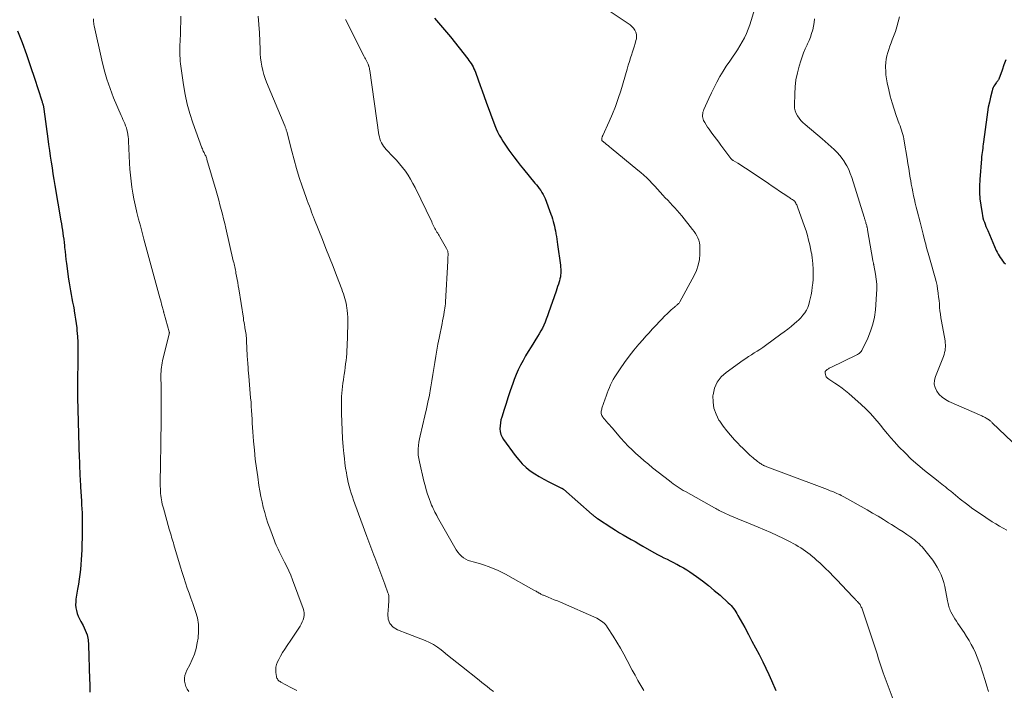
# Model space of a CAD drawing. Units: feet. Extents: x 1954994 to 1960031, y 550000 to 555000.
# Drawn here: x 1956094 to 1956311, y 550257 to 550405 of the extents above; entities that cross this region are included whole.
import ezdxf

# ---------------------------------------------------------------- set-up
doc = ezdxf.new("R2010")
doc.units = ezdxf.units.FT
doc.header["$LTSCALE"] = 100
doc.header["$MEASUREMENT"] = 0
doc.layers.add('CONTOUR INDEX', color=32, linetype='Continuous', lineweight=25)
doc.layers.add('CONTOUR INTERMEDIATE', color=40, linetype='Continuous', lineweight=15)

msp = doc.modelspace()

# ---------------------------------------------------------------- linework, layer by layer
at = {"layer": 'CONTOUR INDEX', "flags": 128}
for points, elevation in [([(1956185.67, 550405.8), (1956186.11, 550405.29), (1956186.55, 550404.78), (1956187, 550404.27), (1956187.44, 550403.77), (1956187.88, 550403.26), (1956188.32, 550402.74), (1956188.75, 550402.22), (1956189.17, 550401.69), (1956192.97, 550396.85), (1956193.23, 550396.51), (1956193.48, 550396.16), (1956193.72, 550395.8), (1956193.95, 550395.43), (1956194.16, 550395.06), (1956194.36, 550394.68), (1956194.53, 550394.28), (1956194.69, 550393.88), (1956195.29, 550392.23), (1956195.73, 550390.99), (1956196.18, 550389.76), (1956196.63, 550388.52), (1956197.08, 550387.29), (1956198.96, 550382.16), (1956199.25, 550381.43), (1956199.57, 550380.71), (1956199.94, 550380.02), (1956200.33, 550379.33), (1956200.75, 550378.66), (1956201.18, 550378), (1956201.62, 550377.35), (1956202.07, 550376.7), (1956202.49, 550376.12), (1956203.17, 550375.19), (1956203.87, 550374.28), (1956204.58, 550373.37), (1956205.3, 550372.48), (1956207.82, 550369.44), (1956208.15, 550369.04), (1956208.47, 550368.64), (1956208.77, 550368.22), (1956209.08, 550367.81), (1956209.36, 550367.38), (1956209.62, 550366.94), (1956209.84, 550366.48), (1956210.03, 550366), (1956211.32, 550362.54), (1956211.5, 550362.02), (1956211.67, 550361.5), (1956211.82, 550360.98), (1956211.96, 550360.45), (1956212.09, 550359.92), (1956212.21, 550359.38), (1956212.32, 550358.85), (1956212.42, 550358.31), (1956212.44, 550358.22), (1956212.54, 550357.63), (1956212.63, 550357.05), (1956212.72, 550356.46), (1956212.8, 550355.88), (1956213.43, 550351.33), (1956213.47, 550350.89), (1956213.51, 550350.45), (1956213.52, 550350.01), (1956213.51, 550349.57), (1956213.48, 550349.13), (1956213.42, 550348.7), (1956213.33, 550348.27), (1956213.22, 550347.84), (1956213.15, 550347.63), (1956212.99, 550347.11), (1956212.82, 550346.58), (1956212.65, 550346.06), (1956212.47, 550345.54), (1956210.82, 550340.78), (1956210.57, 550340.1), (1956210.31, 550339.42), (1956210.04, 550338.75), (1956209.75, 550338.09), (1956209.45, 550337.43), (1956209.12, 550336.79), (1956208.77, 550336.16), (1956208.39, 550335.54), (1956206.95, 550333.25), (1956206.34, 550332.27), (1956205.75, 550331.27), (1956205.19, 550330.26), (1956204.64, 550329.24), (1956204.13, 550328.2), (1956203.66, 550327.15), (1956203.23, 550326.08), (1956202.84, 550324.99), (1956202.71, 550324.62), (1956202.28, 550323.33), (1956201.85, 550322.04), (1956201.43, 550320.76), (1956201.02, 550319.47), (1956200.48, 550317.78), (1956200.31, 550317.15), (1956200.18, 550316.5), (1956200.11, 550315.85), (1956200.09, 550315.19), (1956200.16, 550314.55), (1956200.31, 550313.93), (1956200.56, 550313.35), (1956200.89, 550312.8), (1956203.48, 550309.25), (1956204.22, 550308.33), (1956205.01, 550307.46), (1956205.87, 550306.67), (1956206.79, 550305.93), (1956207.77, 550305.26), (1956208.76, 550304.62), (1956209.79, 550304.04), (1956210.84, 550303.49), (1956213.65, 550302.11), (1956213.71, 550302.08), (1956213.76, 550302.05), (1956213.82, 550302.01), (1956213.88, 550301.98), (1956213.93, 550301.94), (1956213.99, 550301.9), (1956214.04, 550301.86), (1956214.09, 550301.82), (1956220.43, 550296.28), (1956220.57, 550296.16), (1956220.71, 550296.04), (1956220.85, 550295.92), (1956220.99, 550295.8), (1956221.14, 550295.69), (1956221.29, 550295.57), (1956221.44, 550295.47), (1956221.59, 550295.36), (1956224.74, 550293.31), (1956225.58, 550292.77), (1956226.43, 550292.25), (1956227.29, 550291.74), (1956228.15, 550291.25), (1956229.02, 550290.77), (1956229.89, 550290.28), (1956230.76, 550289.79), (1956231.63, 550289.29), (1956233.51, 550288.2), (1956234.19, 550287.82), (1956234.87, 550287.44), (1956235.56, 550287.08), (1956236.26, 550286.72), (1956236.96, 550286.37), (1956237.66, 550286.02), (1956238.36, 550285.67), (1956239.06, 550285.32), (1956239.14, 550285.28), (1956239.88, 550284.89), (1956240.6, 550284.48), (1956241.3, 550284.04), (1956241.99, 550283.58), (1956243.43, 550282.57), (1956244.78, 550281.59), (1956246.1, 550280.58), (1956247.38, 550279.52), (1956248.64, 550278.43), (1956250.45, 550276.78), (1956250.77, 550276.48), (1956251.08, 550276.16), (1956251.36, 550275.83), (1956251.64, 550275.48), (1956251.89, 550275.12), (1956252.14, 550274.75), (1956252.37, 550274.38), (1956252.59, 550273.99), (1956254.08, 550271.28), (1956254.89, 550269.8), (1956255.69, 550268.32), (1956256.48, 550266.84), (1956257.27, 550265.36), (1956257.41, 550265.08), (1956258.11, 550263.72), (1956258.78, 550262.36), (1956259.41, 550260.97), (1956260.03, 550259.58), (1956260.96, 550257.43)], 1020), ([(1956093.67, 550403.03), (1956094.67, 550400.43), (1956095.64, 550397.82), (1956096.55, 550395.19), (1956097.43, 550392.55), (1956099.01, 550387.59), (1956099.07, 550387.41), (1956099.12, 550387.24), (1956099.17, 550387.06), (1956099.22, 550386.89), (1956099.25, 550386.8), (1956099.29, 550386.67), (1956099.32, 550386.54), (1956099.36, 550386.41), (1956099.39, 550386.27), (1956099.42, 550386.14), (1956099.44, 550386), (1956099.47, 550385.87), (1956099.48, 550385.73), (1956100.34, 550379.23), (1956100.51, 550377.93), (1956100.69, 550376.64), (1956100.88, 550375.35), (1956101.07, 550374.06), (1956101.27, 550372.77), (1956101.47, 550371.48), (1956101.68, 550370.19), (1956101.9, 550368.9), (1956103.23, 550361.1), (1956103.34, 550360.42), (1956103.46, 550359.74), (1956103.56, 550359.06), (1956103.66, 550358.39), (1956103.76, 550357.71), (1956103.85, 550357.03), (1956103.93, 550356.34), (1956104, 550355.66), (1956104.05, 550355.24), (1956104.14, 550354.34), (1956104.24, 550353.45), (1956104.35, 550352.56), (1956104.47, 550351.67), (1956104.94, 550348.22), (1956105.07, 550347.37), (1956105.2, 550346.52), (1956105.35, 550345.67), (1956105.5, 550344.82), (1956105.66, 550343.98), (1956105.82, 550343.13), (1956105.98, 550342.28), (1956106.14, 550341.44), (1956106.17, 550341.24), (1956106.34, 550340.3), (1956106.48, 550339.35), (1956106.61, 550338.4), (1956106.72, 550337.45), (1956106.78, 550336.85), (1956106.89, 550335.59), (1956106.97, 550334.34), (1956107, 550333.08), (1956107, 550331.82), (1956106.87, 550324.18), (1956106.87, 550323.93), (1956106.87, 550323.68), (1956106.87, 550323.43), (1956106.86, 550323.18), (1956106.86, 550322.89), (1956106.86, 550322.79), (1956106.87, 550322.68), (1956106.87, 550322.58), (1956106.87, 550322.48), (1956106.88, 550322.37), (1956106.88, 550322.27), (1956106.88, 550322.17), (1956106.89, 550322.06), (1956107.29, 550308.65), (1956107.31, 550308.19), (1956107.32, 550307.74), (1956107.33, 550307.28), (1956107.35, 550306.83), (1956107.36, 550306.37), (1956107.38, 550305.91), (1956107.4, 550305.46), (1956107.43, 550305), (1956107.44, 550304.74), (1956107.48, 550304.15), (1956107.51, 550303.57), (1956107.55, 550302.98), (1956107.58, 550302.4), (1956107.77, 550299.22), (1956107.81, 550298.36), (1956107.85, 550297.5), (1956107.89, 550296.64), (1956107.91, 550295.78), (1956107.93, 550294.92), (1956107.94, 550294.06), (1956107.93, 550293.2), (1956107.92, 550292.34), (1956107.82, 550288.47), (1956107.78, 550287.38), (1956107.72, 550286.29), (1956107.63, 550285.21), (1956107.52, 550284.12), (1956107.39, 550283.04), (1956107.24, 550281.96), (1956107.09, 550280.89), (1956106.92, 550279.81), (1956106.56, 550277.6), (1956106.5, 550276.96), (1956106.48, 550276.32), (1956106.54, 550275.68), (1956106.65, 550275.04), (1956106.83, 550274.42), (1956107.04, 550273.81), (1956107.3, 550273.22), (1956107.6, 550272.64), (1956108.11, 550271.77), (1956108.61, 550270.75), (1956108.99, 550269.69), (1956109.22, 550268.59), (1956109.34, 550267.46), (1956109.56, 550259.81), (1956109.58, 550258.87), (1956109.59, 550257.94), (1956109.58, 550257.01)], 1040), ([(1956311.72, 550396.62), (1956311.28, 550395.51), (1956310.86, 550394.38), (1956310.13, 550392.36), (1956310.08, 550392.24), (1956310.02, 550392.14), (1956309.95, 550392.03), (1956309.88, 550391.94), (1956309.8, 550391.85), (1956309.72, 550391.75), (1956309.64, 550391.66), (1956309.57, 550391.56), (1956309.27, 550391.15), (1956309.07, 550390.84), (1956308.9, 550390.51), (1956308.76, 550390.17), (1956308.65, 550389.81), (1956308.3, 550388.38), (1956308.05, 550387.29), (1956307.82, 550386.2), (1956307.64, 550385.1), (1956307.48, 550384), (1956306.77, 550378.52), (1956306.71, 550378.05), (1956306.65, 550377.59), (1956306.58, 550377.12), (1956306.52, 550376.65), (1956306.46, 550376.19), (1956306.4, 550375.72), (1956306.35, 550375.25), (1956306.31, 550374.78), (1956305.93, 550370.2), (1956305.86, 550368.78), (1956305.86, 550367.37), (1956305.97, 550365.96), (1956306.15, 550364.55), (1956306.45, 550362.73), (1956306.54, 550362.24), (1956306.65, 550361.75), (1956306.79, 550361.27), (1956306.95, 550360.8), (1956307.13, 550360.32), (1956307.31, 550359.86), (1956307.5, 550359.39), (1956307.7, 550358.93), (1956309.59, 550354.56), (1956309.79, 550354.16), (1956309.99, 550353.75), (1956310.22, 550353.36), (1956310.45, 550352.98), (1956310.71, 550352.61), (1956310.99, 550352.25), (1956311.28, 550351.91), (1956311.59, 550351.58)], 1000)]:
    msp.add_lwpolyline(points, dxfattribs=dict(at, elevation=elevation))
at = {"layer": 'CONTOUR INTERMEDIATE', "flags": 128}
for points, elevation in [([(1956129.7, 550406.3), (1956129.66, 550404.73), (1956129.64, 550403.84), (1956129.61, 550402.95), (1956129.58, 550402.07), (1956129.55, 550401.18), (1956129.52, 550400.64), (1956129.5, 550400.02), (1956129.49, 550399.41), (1956129.48, 550398.79), (1956129.48, 550398.17), (1956129.49, 550397.56), (1956129.52, 550396.94), (1956129.57, 550396.33), (1956129.65, 550395.72), (1956130.28, 550391.1), (1956130.64, 550388.97), (1956131.09, 550386.87), (1956131.67, 550384.8), (1956132.34, 550382.75), (1956134.35, 550377.2), (1956134.44, 550376.96), (1956134.54, 550376.72), (1956134.65, 550376.49), (1956134.76, 550376.26), (1956134.8, 550376.18), (1956134.9, 550375.99), (1956134.99, 550375.8), (1956135.08, 550375.61), (1956135.17, 550375.41), (1956135.25, 550375.22), (1956135.33, 550375.02), (1956135.4, 550374.82), (1956135.46, 550374.61), (1956137.46, 550367.73), (1956137.75, 550366.7), (1956138.04, 550365.68), (1956138.32, 550364.65), (1956138.6, 550363.62), (1956138.86, 550362.59), (1956139.12, 550361.56), (1956139.37, 550360.52), (1956139.62, 550359.48), (1956141.27, 550352.24), (1956141.35, 550351.91), (1956141.43, 550351.57), (1956141.5, 550351.23), (1956141.58, 550350.9), (1956141.65, 550350.56), (1956141.72, 550350.22), (1956141.79, 550349.89), (1956141.85, 550349.55), (1956141.99, 550348.85), (1956142.12, 550348.16), (1956142.25, 550347.47), (1956142.36, 550346.77), (1956142.47, 550346.08), (1956143.48, 550339.59), (1956143.55, 550339.11), (1956143.63, 550338.63), (1956143.71, 550338.16), (1956143.79, 550337.68), (1956143.84, 550337.44), (1956143.9, 550337.09), (1956143.96, 550336.73), (1956144.01, 550336.37), (1956144.07, 550336.01), (1956144.11, 550335.65), (1956144.15, 550335.29), (1956144.18, 550334.93), (1956144.2, 550334.56), (1956144.34, 550331.36), (1956144.34, 550331.27), (1956144.35, 550331.17), (1956144.35, 550331.08), (1956144.35, 550330.99), (1956144.35, 550330.89), (1956144.36, 550330.8), (1956144.36, 550330.7), (1956144.37, 550330.61), (1956144.46, 550329.47), (1956144.51, 550328.81), (1956144.56, 550328.15), (1956144.62, 550327.48), (1956144.68, 550326.82), (1956145.09, 550322), (1956145.17, 550321.07), (1956145.24, 550320.13), (1956145.3, 550319.2), (1956145.35, 550318.27), (1956145.4, 550317.33), (1956145.46, 550316.4), (1956145.52, 550315.47), (1956145.59, 550314.54), (1956145.74, 550312.44), (1956145.91, 550310.46), (1956146.11, 550308.49), (1956146.36, 550306.52), (1956146.64, 550304.56), (1956146.92, 550302.67), (1956147.12, 550301.47), (1956147.35, 550300.27), (1956147.6, 550299.08), (1956147.88, 550297.89), (1956148.2, 550296.71), (1956148.54, 550295.54), (1956148.91, 550294.38), (1956149.32, 550293.23), (1956150.34, 550290.45), (1956150.52, 550289.98), (1956150.72, 550289.51), (1956150.92, 550289.04), (1956151.14, 550288.59), (1956151.36, 550288.13), (1956151.59, 550287.68), (1956151.82, 550287.23), (1956152.05, 550286.77), (1956152.58, 550285.77), (1956153.05, 550284.81), (1956153.51, 550283.84), (1956153.92, 550282.85), (1956154.31, 550281.86), (1956156.67, 550275.51), (1956156.81, 550275.02), (1956156.88, 550274.52), (1956156.86, 550274.02), (1956156.79, 550273.52), (1956156.64, 550273.02), (1956156.46, 550272.54), (1956156.24, 550272.08), (1956155.98, 550271.62), (1956155.69, 550271.16), (1956155.26, 550270.48), (1956154.82, 550269.82), (1956154.38, 550269.15), (1956153.93, 550268.49), (1956153.11, 550267.31), (1956152.62, 550266.56), (1956152.15, 550265.8), (1956151.71, 550265.02), (1956151.29, 550264.22), (1956151.05, 550263.74), (1956150.83, 550263.16), (1956150.68, 550262.58), (1956150.63, 550261.97), (1956150.66, 550261.36), (1956150.77, 550260.53), (1956150.81, 550260.33), (1956150.88, 550260.13), (1956150.98, 550259.95), (1956151.1, 550259.78), (1956151.25, 550259.62), (1956151.4, 550259.48), (1956151.57, 550259.36), (1956151.76, 550259.25), (1956153.97, 550258.08), (1956155.28, 550257.41)], 1032), ([(1956146.74, 550406.27), (1956146.91, 550404.42), (1956147.02, 550402.58), (1956147.11, 550400.73), (1956147.16, 550398.88), (1956147.21, 550397.96), (1956147.29, 550397.04), (1956147.41, 550396.12), (1956147.56, 550395.2), (1956147.76, 550394.3), (1956147.99, 550393.41), (1956148.28, 550392.53), (1956148.61, 550391.67), (1956152.61, 550382.07), (1956152.67, 550381.93), (1956152.73, 550381.78), (1956152.79, 550381.64), (1956152.84, 550381.49), (1956152.85, 550381.46), (1956152.91, 550381.3), (1956152.96, 550381.13), (1956153.01, 550380.97), (1956153.06, 550380.8), (1956154.15, 550376.49), (1956154.67, 550374.54), (1956155.22, 550372.61), (1956155.83, 550370.68), (1956156.47, 550368.77), (1956157.36, 550366.24), (1956157.59, 550365.61), (1956157.81, 550364.97), (1956158.05, 550364.34), (1956158.28, 550363.71), (1956158.61, 550362.82), (1956158.68, 550362.63), (1956158.75, 550362.45), (1956158.82, 550362.26), (1956158.89, 550362.07), (1956158.96, 550361.88), (1956159.03, 550361.7), (1956159.1, 550361.51), (1956159.18, 550361.33), (1956160.92, 550356.96), (1956161.71, 550354.97), (1956162.49, 550352.98), (1956163.27, 550350.99), (1956164.04, 550348.99), (1956165.19, 550346.01), (1956165.37, 550345.5), (1956165.56, 550344.99), (1956165.73, 550344.47), (1956165.89, 550343.96), (1956166.04, 550343.43), (1956166.16, 550342.91), (1956166.26, 550342.38), (1956166.33, 550341.84), (1956166.39, 550341.37), (1956166.46, 550340.59), (1956166.51, 550339.81), (1956166.52, 550339.03), (1956166.51, 550338.25), (1956166.36, 550333.34), (1956166.33, 550332.57), (1956166.28, 550331.8), (1956166.22, 550331.03), (1956166.14, 550330.26), (1956166.05, 550329.49), (1956165.96, 550328.72), (1956165.85, 550327.96), (1956165.73, 550327.19), (1956165.66, 550326.73), (1956165.54, 550325.99), (1956165.44, 550325.25), (1956165.35, 550324.51), (1956165.27, 550323.76), (1956165.2, 550323.02), (1956165.16, 550322.28), (1956165.13, 550321.53), (1956165.13, 550320.78), (1956165.16, 550318.53), (1956165.2, 550316.69), (1956165.28, 550314.86), (1956165.39, 550313.04), (1956165.53, 550311.21), (1956165.67, 550309.71), (1956165.77, 550308.64), (1956165.9, 550307.56), (1956166.05, 550306.49), (1956166.21, 550305.43), (1956166.3, 550304.9), (1956166.44, 550304.1), (1956166.61, 550303.31), (1956166.81, 550302.52), (1956167.03, 550301.74), (1956167.27, 550300.96), (1956167.53, 550300.18), (1956167.79, 550299.41), (1956168.06, 550298.65), (1956170.73, 550291.37), (1956170.94, 550290.79), (1956171.16, 550290.21), (1956171.38, 550289.63), (1956171.6, 550289.05), (1956171.82, 550288.47), (1956172.04, 550287.9), (1956172.27, 550287.32), (1956172.49, 550286.74), (1956172.94, 550285.57), (1956173.38, 550284.41), (1956173.82, 550283.25), (1956174.25, 550282.08), (1956174.68, 550280.91), (1956175.37, 550278.99), (1956175.48, 550278.64), (1956175.56, 550278.28), (1956175.59, 550277.91), (1956175.6, 550277.54), (1956175.58, 550277.17), (1956175.55, 550276.8), (1956175.52, 550276.43), (1956175.49, 550276.05), (1956175.32, 550274.25), (1956175.44, 550273.14), (1956175.81, 550272.17), (1956176.52, 550271.42), (1956177.46, 550270.81), (1956179.78, 550269.95), (1956180.75, 550269.58), (1956181.71, 550269.21), (1956182.67, 550268.83), (1956183.62, 550268.44), (1956184.55, 550268.01), (1956185.45, 550267.53), (1956186.3, 550266.97), (1956187.12, 550266.35), (1956187.53, 550266.01), (1956188.54, 550265.19), (1956189.55, 550264.37), (1956190.56, 550263.56), (1956191.57, 550262.75), (1956195.47, 550259.66), (1956196.06, 550259.19), (1956196.65, 550258.73), (1956197.25, 550258.27), (1956197.85, 550257.81), (1956198.63, 550257.22)], 1028), ([(1956223.32, 550408.06), (1956228.4, 550404.64), (1956228.81, 550404.33), (1956229.2, 550403.98), (1956229.54, 550403.59), (1956229.85, 550403.17), (1956230.08, 550402.71), (1956230.22, 550402.24), (1956230.24, 550401.75), (1956230.18, 550401.25), (1956230.09, 550400.9), (1956229.9, 550400.21), (1956229.71, 550399.53), (1956229.5, 550398.85), (1956229.27, 550398.17), (1956229.18, 550397.89), (1956228.9, 550397.08), (1956228.64, 550396.26), (1956228.38, 550395.44), (1956228.14, 550394.61), (1956226.74, 550389.8), (1956226.2, 550388.07), (1956225.61, 550386.36), (1956224.94, 550384.68), (1956224.21, 550383.02), (1956222.78, 550379.92), (1956222.74, 550379.82), (1956222.7, 550379.73), (1956222.66, 550379.64), (1956222.62, 550379.54), (1956222.59, 550379.45), (1956222.57, 550379.35), (1956222.56, 550379.25), (1956222.56, 550379.15), (1956222.57, 550378.9), (1956222.58, 550378.88), (1956222.58, 550378.87), (1956222.59, 550378.85), (1956222.6, 550378.83), (1956222.64, 550378.77), (1956222.65, 550378.75), (1956223.31, 550378.21), (1956223.63, 550377.95), (1956223.96, 550377.69), (1956224.28, 550377.43), (1956224.6, 550377.17), (1956230.54, 550372.31), (1956231.2, 550371.75), (1956231.85, 550371.18), (1956232.48, 550370.58), (1956233.09, 550369.97), (1956233.69, 550369.35), (1956234.29, 550368.72), (1956234.87, 550368.08), (1956235.45, 550367.43), (1956236.05, 550366.76), (1956236.57, 550366.19), (1956237.09, 550365.62), (1956237.62, 550365.06), (1956238.16, 550364.51), (1956238.69, 550363.95), (1956239.2, 550363.38), (1956239.7, 550362.79), (1956240.19, 550362.2), (1956242.57, 550359.19), (1956242.91, 550358.74), (1956243.22, 550358.28), (1956243.5, 550357.8), (1956243.75, 550357.31), (1956243.96, 550356.79), (1956244.11, 550356.27), (1956244.19, 550355.73), (1956244.22, 550355.18), (1956244.19, 550353.76), (1956244.08, 550352.52), (1956243.85, 550351.31), (1956243.45, 550350.14), (1956242.93, 550349), (1956239.79, 550343.24), (1956239.69, 550343.09), (1956239.59, 550342.95), (1956239.47, 550342.81), (1956239.34, 550342.68), (1956239.21, 550342.56), (1956239.07, 550342.45), (1956238.93, 550342.33), (1956238.79, 550342.22), (1956238.69, 550342.14), (1956238.5, 550341.99), (1956238.31, 550341.83), (1956238.13, 550341.67), (1956237.95, 550341.5), (1956237.05, 550340.63), (1956236.42, 550340.02), (1956235.8, 550339.41), (1956235.2, 550338.78), (1956234.6, 550338.15), (1956234.37, 550337.91), (1956233.67, 550337.15), (1956232.97, 550336.38), (1956232.28, 550335.61), (1956231.59, 550334.84), (1956230.71, 550333.84), (1956229.62, 550332.54), (1956228.57, 550331.22), (1956227.57, 550329.85), (1956226.61, 550328.45), (1956225.45, 550326.67), (1956225.1, 550326.09), (1956224.77, 550325.51), (1956224.49, 550324.9), (1956224.23, 550324.29), (1956223.99, 550323.66), (1956223.76, 550323.03), (1956223.53, 550322.4), (1956223.31, 550321.77), (1956222.6, 550319.75), (1956222.53, 550319.52), (1956222.47, 550319.28), (1956222.44, 550319.04), (1956222.41, 550318.8), (1956222.43, 550318.56), (1956222.47, 550318.33), (1956222.56, 550318.12), (1956222.68, 550317.91), (1956222.79, 550317.76), (1956223, 550317.49), (1956223.21, 550317.23), (1956223.43, 550316.96), (1956223.65, 550316.71), (1956223.75, 550316.6), (1956224.03, 550316.29), (1956224.3, 550315.98), (1956224.57, 550315.67), (1956224.84, 550315.36), (1956226.77, 550313.12), (1956227.57, 550312.23), (1956228.38, 550311.36), (1956229.23, 550310.52), (1956230.1, 550309.7), (1956231, 550308.9), (1956231.91, 550308.12), (1956232.83, 550307.35), (1956233.76, 550306.6), (1956237.47, 550303.67), (1956237.9, 550303.35), (1956238.32, 550303.03), (1956238.75, 550302.72), (1956239.19, 550302.42), (1956239.63, 550302.13), (1956240.08, 550301.85), (1956240.54, 550301.57), (1956241, 550301.31), (1956247.42, 550297.71), (1956247.68, 550297.57), (1956247.94, 550297.43), (1956248.2, 550297.29), (1956248.47, 550297.15), (1956248.73, 550297.01), (1956249, 550296.88), (1956249.27, 550296.75), (1956249.54, 550296.63), (1956250.78, 550296.07), (1956251.67, 550295.68), (1956252.57, 550295.29), (1956253.47, 550294.92), (1956254.37, 550294.55), (1956257.06, 550293.48), (1956258.47, 550292.89), (1956259.87, 550292.28), (1956261.26, 550291.64), (1956262.64, 550290.97), (1956264.23, 550290.16), (1956264.8, 550289.87), (1956265.35, 550289.56), (1956265.9, 550289.23), (1956266.43, 550288.89), (1956266.96, 550288.53), (1956267.48, 550288.17), (1956267.99, 550287.79), (1956268.5, 550287.4), (1956268.78, 550287.18), (1956269.41, 550286.67), (1956270.02, 550286.14), (1956270.62, 550285.59), (1956271.21, 550285.03), (1956271.86, 550284.39), (1956272.76, 550283.5), (1956273.65, 550282.6), (1956274.53, 550281.69), (1956275.41, 550280.77), (1956278, 550278.03), (1956278.14, 550277.88), (1956278.28, 550277.74), (1956278.42, 550277.59), (1956278.56, 550277.45), (1956278.71, 550277.31), (1956278.85, 550277.16), (1956278.99, 550277.02), (1956279.12, 550276.87), (1956279.14, 550276.85), (1956279.27, 550276.7), (1956279.4, 550276.54), (1956279.52, 550276.37), (1956279.63, 550276.2), (1956279.72, 550276.02), (1956279.81, 550275.83), (1956279.89, 550275.64), (1956279.96, 550275.45), (1956282.93, 550266.63), (1956283.15, 550265.96), (1956283.36, 550265.29), (1956283.56, 550264.62), (1956283.76, 550263.94), (1956283.96, 550263.27), (1956284.17, 550262.6), (1956284.4, 550261.94), (1956284.64, 550261.28), (1956287.96, 550252.46)], 1016), ([(1956256.21, 550407.75), (1956255.52, 550405.33), (1956255.21, 550404.35), (1956254.86, 550403.38), (1956254.46, 550402.44), (1956254.03, 550401.5), (1956253.55, 550400.59), (1956253.04, 550399.7), (1956252.49, 550398.84), (1956251.91, 550397.99), (1956251.54, 550397.47), (1956250.77, 550396.37), (1956250.02, 550395.25), (1956249.31, 550394.11), (1956248.63, 550392.95), (1956248.62, 550392.93), (1956247.96, 550391.74), (1956247.33, 550390.54), (1956246.73, 550389.32), (1956246.16, 550388.09), (1956245.08, 550385.66), (1956244.97, 550385.36), (1956244.87, 550385.06), (1956244.81, 550384.75), (1956244.77, 550384.43), (1956244.77, 550384.41), (1956244.77, 550384.11), (1956244.81, 550383.81), (1956244.9, 550383.53), (1956245.02, 550383.25), (1956245.29, 550382.79), (1956245.58, 550382.29), (1956245.89, 550381.8), (1956246.22, 550381.32), (1956246.55, 550380.86), (1956246.86, 550380.45), (1956247.36, 550379.78), (1956247.86, 550379.11), (1956248.36, 550378.44), (1956248.85, 550377.77), (1956250.99, 550374.88), (1956251.04, 550374.81), (1956251.1, 550374.75), (1956251.16, 550374.68), (1956251.23, 550374.62), (1956251.29, 550374.57), (1956251.37, 550374.52), (1956251.44, 550374.47), (1956251.51, 550374.42), (1956252.54, 550373.82), (1956253.12, 550373.47), (1956253.7, 550373.11), (1956254.27, 550372.74), (1956254.84, 550372.37), (1956259.36, 550369.31), (1956260.17, 550368.76), (1956260.98, 550368.21), (1956261.79, 550367.67), (1956262.6, 550367.13), (1956263.82, 550366.31), (1956264.02, 550366.17), (1956264.22, 550366.04), (1956264.41, 550365.91), (1956264.61, 550365.78), (1956264.97, 550365.54), (1956264.99, 550365.53), (1956265.01, 550365.52), (1956265.02, 550365.5), (1956265.04, 550365.49), (1956265.1, 550365.43), (1956265.12, 550365.42), (1956265.13, 550365.4), (1956265.14, 550365.38), (1956265.15, 550365.36), (1956265.35, 550365), (1956265.46, 550364.8), (1956265.55, 550364.59), (1956265.64, 550364.38), (1956265.72, 550364.17), (1956267.29, 550359.84), (1956267.62, 550358.85), (1956267.93, 550357.85), (1956268.19, 550356.83), (1956268.43, 550355.81), (1956268.78, 550354.17), (1956268.82, 550353.96), (1956268.86, 550353.76), (1956268.89, 550353.56), (1956268.92, 550353.35), (1956268.95, 550353.15), (1956268.98, 550352.94), (1956269, 550352.73), (1956269.02, 550352.53), (1956269.12, 550351.4), (1956269.17, 550350.63), (1956269.2, 550349.86), (1956269.2, 550349.09), (1956269.17, 550348.32), (1956269.16, 550348.15), (1956269.09, 550347.3), (1956269, 550346.45), (1956268.86, 550345.6), (1956268.71, 550344.76), (1956268.4, 550343.29), (1956268.22, 550342.63), (1956267.99, 550341.98), (1956267.69, 550341.37), (1956267.35, 550340.78), (1956266.94, 550340.23), (1956266.5, 550339.7), (1956266.02, 550339.22), (1956265.51, 550338.76), (1956265.09, 550338.41), (1956264.34, 550337.8), (1956263.58, 550337.21), (1956262.81, 550336.62), (1956262.04, 550336.04), (1956258.66, 550333.55), (1956258.06, 550333.12), (1956257.45, 550332.71), (1956256.83, 550332.3), (1956256.2, 550331.92), (1956255.57, 550331.53), (1956254.94, 550331.13), (1956254.33, 550330.72), (1956253.72, 550330.3), (1956249.97, 550327.64), (1956248.88, 550326.62), (1956248, 550325.48), (1956247.44, 550324.16), (1956247.1, 550322.7), (1956247.08, 550322.51), (1956247.09, 550321.08), (1956247.29, 550319.7), (1956247.76, 550318.39), (1956248.41, 550317.12), (1956248.6, 550316.84), (1956249.34, 550315.78), (1956250.12, 550314.74), (1956250.96, 550313.74), (1956251.83, 550312.77), (1956252.55, 550312), (1956253.09, 550311.45), (1956253.64, 550310.9), (1956254.2, 550310.36), (1956254.77, 550309.83), (1956255.25, 550309.39), (1956255.58, 550309.09), (1956255.92, 550308.79), (1956256.26, 550308.5), (1956256.61, 550308.22), (1956256.94, 550307.95), (1956257.12, 550307.8), (1956257.31, 550307.66), (1956257.51, 550307.53), (1956257.71, 550307.41), (1956257.84, 550307.32), (1956257.98, 550307.25), (1956258.12, 550307.17), (1956258.26, 550307.1), (1956258.4, 550307.04), (1956258.54, 550306.98), (1956258.69, 550306.92), (1956258.83, 550306.86), (1956258.98, 550306.81), (1956270.61, 550302.42), (1956271.2, 550302.2), (1956271.79, 550301.97), (1956272.38, 550301.75), (1956272.97, 550301.52), (1956273.52, 550301.31), (1956273.83, 550301.18), (1956274.14, 550301.05), (1956274.44, 550300.92), (1956274.74, 550300.78), (1956275.04, 550300.64), (1956275.33, 550300.49), (1956275.63, 550300.34), (1956275.92, 550300.18), (1956281.1, 550297.26), (1956282.3, 550296.57), (1956283.49, 550295.88), (1956284.67, 550295.17), (1956285.84, 550294.45), (1956286.46, 550294.07), (1956287.31, 550293.53), (1956288.16, 550292.98), (1956289.01, 550292.42), (1956289.85, 550291.86), (1956290.75, 550291.25), (1956291.13, 550290.97), (1956291.51, 550290.69), (1956291.87, 550290.4), (1956292.23, 550290.1), (1956292.57, 550289.78), (1956292.9, 550289.45), (1956293.22, 550289.1), (1956293.52, 550288.74), (1956295.01, 550286.88), (1956295.56, 550286.15), (1956296.08, 550285.39), (1956296.56, 550284.61), (1956297.01, 550283.81), (1956297.39, 550282.97), (1956297.73, 550282.12), (1956298, 550281.25), (1956298.22, 550280.36), (1956298.85, 550277.2), (1956298.92, 550276.89), (1956298.98, 550276.58), (1956299.05, 550276.27), (1956299.12, 550275.96), (1956299.21, 550275.66), (1956299.31, 550275.36), (1956299.44, 550275.08), (1956299.58, 550274.8), (1956299.86, 550274.29), (1956300.16, 550273.76), (1956300.47, 550273.24), (1956300.79, 550272.72), (1956301.13, 550272.21), (1956302.48, 550270.22), (1956303.03, 550269.36), (1956303.57, 550268.48), (1956304.07, 550267.58), (1956304.54, 550266.67), (1956304.97, 550265.74), (1956305.38, 550264.79), (1956305.74, 550263.83), (1956306.08, 550262.86), (1956307.14, 550259.58), (1956307.5, 550258.37), (1956307.84, 550257.16)], 1012), ([(1956288.21, 550406.15), (1956287.96, 550405.04), (1956287.67, 550403.94), (1956287.32, 550402.86), (1956286.93, 550401.79), (1956286.65, 550401.07), (1956286.38, 550400.36), (1956286.12, 550399.65), (1956285.88, 550398.94), (1956285.64, 550398.22), (1956285.45, 550397.49), (1956285.29, 550396.76), (1956285.21, 550396.01), (1956285.16, 550395.26), (1956285.16, 550395.03), (1956285.18, 550394.16), (1956285.23, 550393.29), (1956285.35, 550392.43), (1956285.51, 550391.58), (1956285.85, 550390.02), (1956286.2, 550388.59), (1956286.59, 550387.16), (1956287.03, 550385.75), (1956287.52, 550384.35), (1956288.19, 550382.51), (1956288.36, 550382.04), (1956288.53, 550381.57), (1956288.68, 550381.09), (1956288.83, 550380.61), (1956288.96, 550380.13), (1956289.08, 550379.65), (1956289.19, 550379.16), (1956289.28, 550378.67), (1956289.91, 550374.82), (1956290.09, 550373.74), (1956290.27, 550372.65), (1956290.44, 550371.57), (1956290.62, 550370.48), (1956290.7, 550370), (1956290.84, 550369.16), (1956290.99, 550368.31), (1956291.15, 550367.47), (1956291.32, 550366.63), (1956291.51, 550365.8), (1956291.7, 550364.96), (1956291.9, 550364.13), (1956292.11, 550363.3), (1956292.77, 550360.82), (1956293, 550359.92), (1956293.24, 550359.02), (1956293.47, 550358.12), (1956293.7, 550357.21), (1956293.9, 550356.4), (1956294.02, 550355.91), (1956294.15, 550355.41), (1956294.29, 550354.91), (1956294.42, 550354.42), (1956294.56, 550353.92), (1956294.7, 550353.43), (1956294.84, 550352.94), (1956294.98, 550352.44), (1956296.11, 550348.49), (1956296.32, 550347.67), (1956296.51, 550346.85), (1956296.65, 550346.03), (1956296.77, 550345.19), (1956296.79, 550345.05), (1956296.87, 550344.29), (1956296.95, 550343.52), (1956297.02, 550342.76), (1956297.09, 550341.99), (1956297.16, 550341.23), (1956297.25, 550340.46), (1956297.36, 550339.7), (1956297.48, 550338.95), (1956298.27, 550334.62), (1956298.33, 550334.19), (1956298.37, 550333.75), (1956298.36, 550333.31), (1956298.33, 550332.87), (1956298.27, 550332.43), (1956298.18, 550332), (1956298.05, 550331.57), (1956297.91, 550331.16), (1956296.14, 550326.74), (1956295.94, 550325.9), (1956295.9, 550325.07), (1956296.1, 550324.27), (1956296.46, 550323.48), (1956297.01, 550322.77), (1956297.63, 550322.14), (1956298.36, 550321.63), (1956299.14, 550321.2), (1956306.36, 550318.03), (1956306.61, 550317.92), (1956306.86, 550317.8), (1956307.1, 550317.67), (1956307.34, 550317.54), (1956307.7, 550317.33), (1956307.84, 550317.24), (1956307.97, 550317.15), (1956308.1, 550317.06), (1956308.23, 550316.96), (1956308.35, 550316.85), (1956308.47, 550316.74), (1956308.59, 550316.63), (1956308.71, 550316.52), (1956314.57, 550310.93)], 1004), ([(1956110.4, 550405.68), (1956110.41, 550405.48), (1956110.42, 550405.3), (1956110.45, 550405.02), (1956110.48, 550404.74), (1956110.53, 550404.45), (1956110.59, 550404.17), (1956112.23, 550396.58), (1956112.75, 550394.46), (1956113.35, 550392.37), (1956114.07, 550390.31), (1956114.86, 550388.28), (1956116.53, 550384.38), (1956116.72, 550383.92), (1956116.92, 550383.46), (1956117.12, 550383.01), (1956117.32, 550382.56), (1956117.5, 550382.1), (1956117.67, 550381.63), (1956117.81, 550381.16), (1956117.92, 550380.68), (1956117.93, 550380.66), (1956118.02, 550380.16), (1956118.09, 550379.66), (1956118.14, 550379.16), (1956118.18, 550378.65), (1956118.39, 550373.83), (1956118.47, 550372.5), (1956118.57, 550371.18), (1956118.72, 550369.86), (1956118.88, 550368.54), (1956119.09, 550367.23), (1956119.33, 550365.92), (1956119.61, 550364.62), (1956119.91, 550363.33), (1956120.01, 550362.94), (1956120.38, 550361.46), (1956120.77, 550359.98), (1956121.16, 550358.5), (1956121.56, 550357.03), (1956125.08, 550344.12), (1956125.21, 550343.64), (1956125.33, 550343.16), (1956125.46, 550342.68), (1956125.58, 550342.2), (1956125.78, 550341.45), (1956125.8, 550341.34), (1956125.83, 550341.23), (1956125.86, 550341.12), (1956125.89, 550341.02), (1956125.92, 550340.91), (1956125.95, 550340.8), (1956125.97, 550340.69), (1956126, 550340.59), (1956127.13, 550336.6), (1956127.14, 550336.55), (1956127.15, 550336.49), (1956127.16, 550336.43), (1956127.16, 550336.38), (1956127.16, 550336.32), (1956127.15, 550336.27), (1956127.14, 550336.21), (1956127.13, 550336.16), (1956125.66, 550330.17), (1956125.56, 550329.71), (1956125.47, 550329.24), (1956125.42, 550328.77), (1956125.38, 550328.29), (1956125.3, 550326.86), (1956125.29, 550326.59), (1956125.29, 550326.32), (1956125.3, 550326.04), (1956125.31, 550325.77), (1956125.34, 550325.43), (1956125.35, 550325.33), (1956125.35, 550325.22), (1956125.36, 550325.12), (1956125.36, 550325.02), (1956125.37, 550324.91), (1956125.37, 550324.81), (1956125.37, 550324.7), (1956125.37, 550324.6), (1956125.34, 550318.65), (1956125.33, 550317.01), (1956125.32, 550315.37), (1956125.3, 550313.73), (1956125.28, 550312.09), (1956125.27, 550311.59), (1956125.24, 550310.2), (1956125.22, 550308.81), (1956125.19, 550307.43), (1956125.17, 550306.04), (1956125.14, 550304.67), (1956125.14, 550303.97), (1956125.14, 550303.26), (1956125.15, 550302.56), (1956125.17, 550301.85), (1956125.19, 550301.4), (1956125.21, 550300.93), (1956125.26, 550300.45), (1956125.32, 550299.97), (1956125.39, 550299.5), (1956125.49, 550299.03), (1956125.59, 550298.56), (1956125.71, 550298.1), (1956125.83, 550297.63), (1956127.15, 550293.05), (1956127.28, 550292.61), (1956127.41, 550292.17), (1956127.53, 550291.73), (1956127.66, 550291.29), (1956127.79, 550290.85), (1956127.92, 550290.41), (1956128.05, 550289.97), (1956128.17, 550289.53), (1956129.62, 550284.62), (1956129.97, 550283.47), (1956130.34, 550282.32), (1956130.72, 550281.17), (1956131.11, 550280.03), (1956131.51, 550278.9), (1956131.91, 550277.76), (1956132.32, 550276.62), (1956132.73, 550275.49), (1956132.95, 550274.87), (1956133.34, 550273.42), (1956133.59, 550271.96), (1956133.61, 550270.47), (1956133.48, 550268.97), (1956133.31, 550267.93), (1956133.04, 550266.67), (1956132.68, 550265.43), (1956132.2, 550264.23), (1956131.64, 550263.06), (1956131.01, 550261.9), (1956130.76, 550261.32), (1956130.58, 550260.73), (1956130.51, 550260.11), (1956130.51, 550259.48), (1956130.62, 550258.86), (1956130.8, 550258.27), (1956131.09, 550257.72), (1956131.44, 550257.19)], 1036), ([(1956166.03, 550405.56), (1956170.16, 550397.4), (1956170.3, 550397.11), (1956170.44, 550396.82), (1956170.59, 550396.53), (1956170.73, 550396.24), (1956170.85, 550395.99), (1956170.92, 550395.83), (1956170.99, 550395.66), (1956171.06, 550395.49), (1956171.12, 550395.32), (1956171.15, 550395.21), (1956171.22, 550394.98), (1956171.28, 550394.75), (1956171.32, 550394.52), (1956171.36, 550394.28), (1956173.4, 550380.05), (1956173.49, 550379.6), (1956173.6, 550379.17), (1956173.75, 550378.74), (1956173.94, 550378.32), (1956174.16, 550377.92), (1956174.4, 550377.54), (1956174.68, 550377.18), (1956174.98, 550376.84), (1956176.53, 550375.24), (1956177.25, 550374.48), (1956177.94, 550373.69), (1956178.6, 550372.87), (1956179.23, 550372.03), (1956179.83, 550371.16), (1956180.39, 550370.28), (1956180.9, 550369.36), (1956181.38, 550368.43), (1956185.03, 550360.85), (1956185.17, 550360.57), (1956185.31, 550360.28), (1956185.45, 550360), (1956185.59, 550359.71), (1956185.6, 550359.69), (1956185.75, 550359.42), (1956185.89, 550359.15), (1956186.04, 550358.89), (1956186.19, 550358.62), (1956186.35, 550358.36), (1956186.5, 550358.09), (1956186.66, 550357.83), (1956186.81, 550357.57), (1956188.31, 550354.99), (1956188.39, 550354.86), (1956188.45, 550354.72), (1956188.51, 550354.57), (1956188.56, 550354.43), (1956188.59, 550354.28), (1956188.62, 550354.12), (1956188.63, 550353.97), (1956188.64, 550353.82), (1956188.63, 550353.47), (1956188.62, 550353.15), (1956188.61, 550352.82), (1956188.6, 550352.49), (1956188.58, 550352.17), (1956188.08, 550343.23), (1956188.04, 550342.76), (1956188, 550342.29), (1956187.94, 550341.83), (1956187.87, 550341.36), (1956187.81, 550340.99), (1956187.69, 550340.34), (1956187.58, 550339.7), (1956187.45, 550339.05), (1956187.32, 550338.41), (1956186.67, 550335.21), (1956186.41, 550333.87), (1956186.16, 550332.53), (1956185.93, 550331.19), (1956185.71, 550329.84), (1956185.5, 550328.49), (1956185.28, 550327.14), (1956185.06, 550325.8), (1956184.84, 550324.45), (1956184.78, 550324.11), (1956184.51, 550322.59), (1956184.21, 550321.08), (1956183.89, 550319.58), (1956183.55, 550318.07), (1956182.5, 550313.64), (1956182.34, 550312.93), (1956182.22, 550312.22), (1956182.13, 550311.49), (1956182.06, 550310.77), (1956182.05, 550310.05), (1956182.08, 550309.33), (1956182.17, 550308.61), (1956182.31, 550307.9), (1956183.31, 550303.65), (1956183.56, 550302.68), (1956183.83, 550301.71), (1956184.14, 550300.76), (1956184.47, 550299.81), (1956184.87, 550298.74), (1956185.02, 550298.34), (1956185.18, 550297.94), (1956185.36, 550297.55), (1956185.54, 550297.16), (1956185.73, 550296.78), (1956185.92, 550296.39), (1956186.13, 550296.02), (1956186.33, 550295.64), (1956190.14, 550288.97), (1956190.46, 550288.46), (1956190.81, 550287.97), (1956191.2, 550287.51), (1956191.61, 550287.08), (1956192.07, 550286.7), (1956192.56, 550286.38), (1956193.1, 550286.14), (1956193.66, 550285.95), (1956194.17, 550285.83), (1956195, 550285.61), (1956195.83, 550285.37), (1956196.65, 550285.1), (1956197.46, 550284.81), (1956197.7, 550284.73), (1956198.61, 550284.36), (1956199.52, 550283.96), (1956200.41, 550283.53), (1956201.28, 550283.07), (1956207.57, 550279.58), (1956207.73, 550279.49), (1956207.89, 550279.4), (1956208.05, 550279.31), (1956208.21, 550279.22), (1956208.37, 550279.13), (1956208.45, 550279.09), (1956208.53, 550279.04), (1956208.61, 550278.99), (1956208.69, 550278.95), (1956208.77, 550278.9), (1956208.85, 550278.85), (1956208.93, 550278.81), (1956209.01, 550278.76), (1956209.13, 550278.7), (1956209.27, 550278.63), (1956209.42, 550278.56), (1956209.56, 550278.49), (1956209.71, 550278.43), (1956210.75, 550278), (1956211.42, 550277.73), (1956212.08, 550277.45), (1956212.75, 550277.17), (1956213.41, 550276.88), (1956221.46, 550273.34), (1956221.81, 550273.16), (1956222.15, 550272.97), (1956222.48, 550272.75), (1956222.79, 550272.51), (1956223.08, 550272.24), (1956223.36, 550271.96), (1956223.6, 550271.65), (1956223.83, 550271.33), (1956225.08, 550269.4), (1956225.9, 550268.09), (1956226.69, 550266.77), (1956227.45, 550265.42), (1956228.18, 550264.06), (1956229.29, 550261.91), (1956229.9, 550260.77), (1956230.53, 550259.63), (1956231.18, 550258.52), (1956231.85, 550257.41)], 1024), ([(1956269.49, 550405.65), (1956269.4, 550404.84), (1956269.26, 550404.03), (1956269.08, 550403.23), (1956268.85, 550402.44), (1956268.59, 550401.66), (1956268.28, 550400.9), (1956267.95, 550400.15), (1956267.84, 550399.94), (1956267.44, 550399.08), (1956267.08, 550398.21), (1956266.75, 550397.32), (1956266.46, 550396.43), (1956266.09, 550395.24), (1956265.7, 550393.73), (1956265.39, 550392.2), (1956265.2, 550390.66), (1956265.11, 550389.1), (1956265.05, 550386.61), (1956265.1, 550385.99), (1956265.21, 550385.39), (1956265.43, 550384.82), (1956265.72, 550384.27), (1956266.1, 550383.76), (1956266.49, 550383.27), (1956266.93, 550382.82), (1956267.4, 550382.39), (1956271.17, 550379.21), (1956271.85, 550378.62), (1956272.52, 550378.03), (1956273.18, 550377.43), (1956273.83, 550376.82), (1956274.45, 550376.19), (1956275.04, 550375.53), (1956275.58, 550374.82), (1956276.09, 550374.09), (1956276.13, 550374.02), (1956276.6, 550373.22), (1956277.02, 550372.39), (1956277.38, 550371.54), (1956277.69, 550370.66), (1956280.44, 550361.89), (1956280.49, 550361.73), (1956280.54, 550361.57), (1956280.58, 550361.41), (1956280.63, 550361.25), (1956280.68, 550361.09), (1956280.72, 550360.93), (1956280.77, 550360.77), (1956280.82, 550360.61), (1956280.95, 550360.18), (1956280.99, 550360.05), (1956281.03, 550359.92), (1956281.06, 550359.79), (1956281.1, 550359.66), (1956281.13, 550359.52), (1956281.15, 550359.39), (1956281.18, 550359.26), (1956281.2, 550359.12), (1956282.36, 550352.33), (1956282.38, 550352.19), (1956282.41, 550352.06), (1956282.43, 550351.94), (1956282.46, 550351.81), (1956282.49, 550351.68), (1956282.52, 550351.55), (1956282.55, 550351.42), (1956282.57, 550351.29), (1956282.94, 550349.35), (1956283.1, 550348.24), (1956283.2, 550347.14), (1956283.22, 550346.03), (1956283.18, 550344.91), (1956282.91, 550341.48), (1956282.69, 550339.86), (1956282.36, 550338.27), (1956281.86, 550336.72), (1956281.24, 550335.21), (1956280.01, 550332.61), (1956279.91, 550332.43), (1956279.8, 550332.26), (1956279.66, 550332.1), (1956279.51, 550331.96), (1956279.35, 550331.83), (1956279.18, 550331.71), (1956279, 550331.6), (1956278.82, 550331.5), (1956273.06, 550328.7), (1956272.89, 550328.61), (1956272.73, 550328.53), (1956272.57, 550328.44), (1956272.41, 550328.35), (1956272.29, 550328.28), (1956272.19, 550328.22), (1956272.1, 550328.15), (1956272.02, 550328.08), (1956271.94, 550327.99), (1956271.88, 550327.9), (1956271.84, 550327.8), (1956271.82, 550327.7), (1956271.83, 550327.59), (1956271.91, 550327.1), (1956271.95, 550326.94), (1956272.01, 550326.8), (1956272.09, 550326.66), (1956272.18, 550326.54), (1956272.3, 550326.42), (1956272.41, 550326.31), (1956272.54, 550326.21), (1956272.67, 550326.12), (1956274, 550325.25), (1956274.79, 550324.72), (1956275.57, 550324.16), (1956276.31, 550323.57), (1956277.05, 550322.95), (1956279.78, 550320.55), (1956280.84, 550319.57), (1956281.86, 550318.54), (1956282.82, 550317.46), (1956283.74, 550316.34), (1956284.04, 550315.95), (1956284.79, 550315.01), (1956285.56, 550314.08), (1956286.35, 550313.17), (1956287.15, 550312.27), (1956288.12, 550311.22), (1956289.45, 550309.84), (1956290.82, 550308.5), (1956292.25, 550307.23), (1956293.73, 550306.01), (1956296.41, 550303.88), (1956296.8, 550303.58), (1956297.19, 550303.27), (1956297.58, 550302.96), (1956297.97, 550302.65), (1956298.36, 550302.34), (1956298.74, 550302.02), (1956299.13, 550301.71), (1956299.52, 550301.4), (1956301.64, 550299.67), (1956303.02, 550298.59), (1956304.42, 550297.54), (1956305.85, 550296.54), (1956307.31, 550295.57), (1956308.71, 550294.67), (1956309.49, 550294.19), (1956310.28, 550293.71), (1956311.09, 550293.26), (1956311.9, 550292.83)], 1008)]:
    msp.add_lwpolyline(points, dxfattribs=dict(at, elevation=elevation))

doc.saveas('drawing.dxf')
